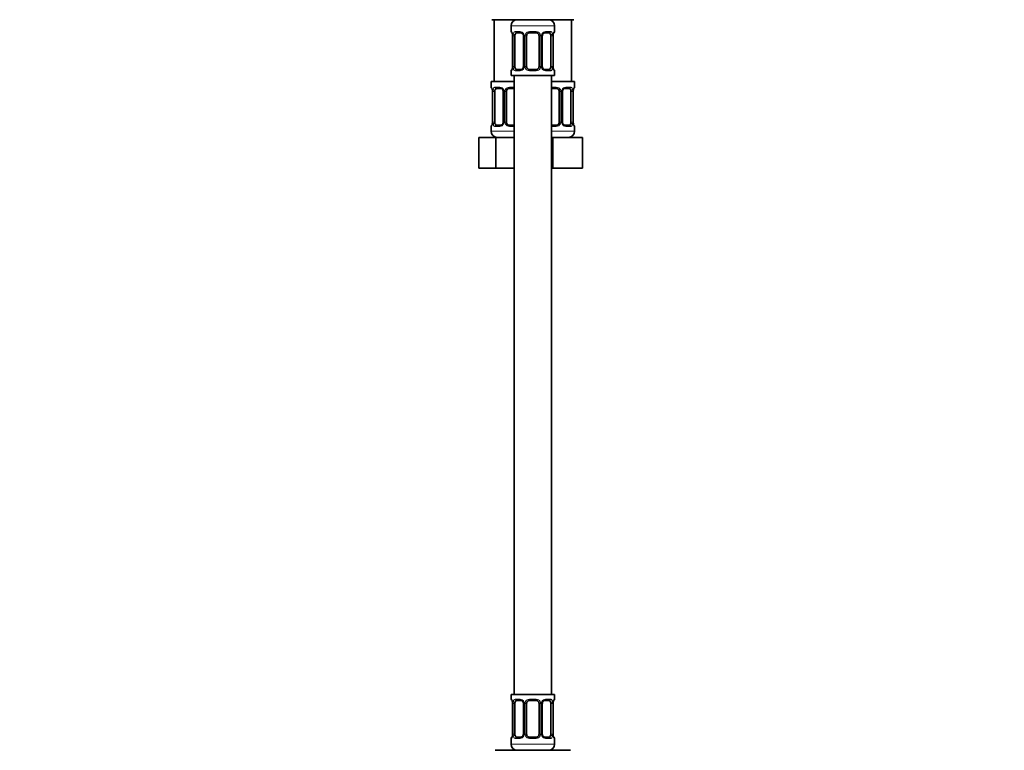
# Model space of a CAD drawing. Units: millimetres. Extents: x 0 to 2401, y 0 to 2745.
# Drawn here: x 318 to 636, y 1304 to 1540 of the extents above; entities that cross this region are included whole.
import ezdxf
from ezdxf import colors
from ezdxf.entities.mleader import LeaderData, LeaderLine
from ezdxf.math import Vec2, Vec3

# ---------------------------------------------------------------- set-up
doc = ezdxf.new("R2010")
doc.units = ezdxf.units.MM
doc.layers.add('DV7_Défaut', color=7, linetype='Continuous')
doc.layers.add('Défaut', color=7, linetype='Continuous')

# ---------------------------------------------------------------- blocks, each defined once
blk = doc.blocks.new('_DOT')
at = {"color": 0}
blk.add_line((0, 0), (-1, 0), dxfattribs=at)
at = {"color": 0, "const_width": 0.333}
blk.add_lwpolyline([(-0.1665, 0, 1), (0.1665, 0, 1)], format="xyb", close=True, dxfattribs=at)
blk = doc.blocks.new('SE6')
at = {"layer": 'DV7_Défaut', "color": 7, "linetype": 'Continuous', "lineweight": 35}
for p, q in [((470.54, 1540.25), (477.18, 1540.25)), ((471.32, 1540.25), (471.32, 1520.25)), ((477.18, 1540.25), (490.46, 1540.25)), ((490.46, 1540.25), (497.1, 1540.25)), ((496.32, 1520.25), (496.32, 1540.25)), ((476.82, 1538.25), (476.82, 1536.41)), ((490.82, 1536.41), (490.82, 1538.25)), ((477.27, 1535.01), (477.27, 1525.14)), ((478.02, 1525.14), (478.02, 1535.01)), ((479.92, 1536.01), (478.5, 1536.01)), ((480.77, 1535.01), (480.77, 1525.14)), ((481.82, 1525.14), (481.82, 1535.01)), ((484.82, 1536.01), (482.82, 1536.01)), ((485.82, 1535.01), (485.82, 1525.14)), ((486.88, 1525.14), (486.88, 1535.01)), ((489.14, 1536.01), (487.73, 1536.01)), ((489.62, 1535.01), (489.62, 1525.14)), ((490.37, 1525.14), (490.37, 1535.01)), ((490.38, 1535.01), (490.38, 1535.2)), ((476.82, 1523.74), (476.82, 1522.25)), ((477.27, 1525.14), (477.26, 1524.95)), ((478.5, 1524.14), (479.92, 1524.14)), ((482.82, 1524.14), (484.82, 1524.14)), ((487.73, 1524.14), (489.14, 1524.14)), ((490.82, 1522.25), (490.82, 1523.74)), ((476.82, 1522.25), (490.82, 1522.25)), ((477.82, 1522.25), (477.82, 1322.25)), ((489.82, 1322.25), (489.82, 1522.25)), ((477.82, 1520.25), (470.32, 1520.25)), ((470.32, 1520.25), (470.32, 1518.45)), ((473.42, 1518.05), (472, 1518.05)), ((477.82, 1518.05), (476.32, 1518.05)), ((497.32, 1520.25), (489.82, 1520.25)), ((491.32, 1518.05), (489.82, 1518.05)), ((495.64, 1518.05), (494.23, 1518.05)), ((496.88, 1517.05), (496.88, 1517.24)), ((497.32, 1518.45), (497.32, 1520.25)), ((470.77, 1517.05), (470.77, 1507.18)), ((471.52, 1507.18), (471.52, 1517.05)), ((474.27, 1517.05), (474.27, 1507.18)), ((475.32, 1507.18), (475.32, 1517.05)), ((492.32, 1517.05), (492.32, 1507.18)), ((493.38, 1507.18), (493.38, 1517.05)), ((496.12, 1517.05), (496.12, 1507.18)), ((496.87, 1507.18), (496.87, 1517.05)), ((470.32, 1505.78), (470.32, 1504.25)), ((470.77, 1507.18), (470.76, 1506.99)), ((472, 1506.18), (473.42, 1506.18)), ((476.32, 1506.18), (477.82, 1506.18)), ((489.82, 1506.18), (491.32, 1506.18)), ((494.23, 1506.18), (495.64, 1506.18)), ((497.32, 1504.25), (497.32, 1505.78)), ((466.35, 1502.25), (471.84, 1502.25)), ((466.35, 1492.25), (466.35, 1502.25)), ((471.84, 1502.25), (477.82, 1502.25)), ((471.84, 1492.25), (471.84, 1502.25)), ((489.82, 1502.25), (490.32, 1502.25)), ((490.32, 1502.25), (499.82, 1502.25)), ((490.32, 1492.25), (490.32, 1502.25)), ((499.82, 1492.25), (499.82, 1502.25)), ((466.35, 1492.25), (471.84, 1492.25)), ((471.84, 1492.25), (477.82, 1492.25)), ((489.82, 1492.25), (490.32, 1492.25)), ((490.32, 1492.25), (499.82, 1492.25)), ((490.82, 1322.25), (476.82, 1322.25)), ((476.82, 1322.25), (476.82, 1320.77)), ((479.92, 1320.37), (478.5, 1320.37)), ((484.82, 1320.37), (482.82, 1320.37)), ((489.14, 1320.37), (487.73, 1320.37)), ((490.82, 1320.77), (490.82, 1322.25)), ((477.27, 1319.37), (477.27, 1309.5)), ((478.02, 1309.5), (478.02, 1319.37)), ((480.77, 1319.37), (480.77, 1309.5)), ((481.82, 1309.5), (481.82, 1319.37)), ((485.82, 1319.37), (485.82, 1309.5)), ((486.88, 1309.5), (486.88, 1319.37)), ((489.62, 1319.37), (489.62, 1309.5)), ((490.37, 1309.5), (490.37, 1319.37)), ((490.38, 1319.37), (490.38, 1319.56)), ((476.82, 1308.1), (476.82, 1306.25)), ((477.27, 1309.5), (477.26, 1309.31)), ((478.5, 1308.5), (479.92, 1308.5)), ((482.82, 1308.5), (484.82, 1308.5)), ((487.73, 1308.5), (489.14, 1308.5)), ((490.82, 1306.25), (490.82, 1308.1)), ((471.7, 1304.25), (477.76, 1304.25)), ((477.76, 1304.25), (489.88, 1304.25)), ((477.82, 1304.52), (477.82, 1304.25)), ((489.82, 1304.25), (489.82, 1304.52)), ((489.88, 1304.25), (495.95, 1304.25))]:
    blk.add_line(p, q, dxfattribs=at)
at = {"layer": 'DV7_Défaut', "color": 7, "linetype": 'Continuous', "lineweight": 18}
for p, q in [((476.82, 1538.25), (490.82, 1538.25)), ((476.82, 1536.41), (476.9, 1536.41)), ((478.18, 1536.41), (479.68, 1536.41)), ((482.76, 1536.41), (484.88, 1536.41)), ((487.96, 1536.41), (489.46, 1536.41)), ((490.82, 1536.41), (490.74, 1536.41)), ((477.3, 1535.01), (477.27, 1535.01)), ((477.3, 1535.01), (477.3, 1525.14)), ((477.41, 1525.14), (477.41, 1535.01)), ((478.02, 1535.01), (477.41, 1535.01)), ((480.77, 1535.01), (481.01, 1535.01)), ((481.01, 1535.01), (481.01, 1525.14)), ((481.28, 1525.14), (481.28, 1535.01)), ((481.82, 1535.01), (481.28, 1535.01)), ((485.82, 1535.01), (486.36, 1535.01)), ((486.36, 1535.01), (486.36, 1525.14)), ((486.64, 1525.14), (486.64, 1535.01)), ((486.88, 1535.01), (486.64, 1535.01)), ((489.62, 1535.01), (490.23, 1535.01)), ((490.23, 1535.01), (490.23, 1525.14)), ((490.34, 1525.14), (490.34, 1535.01)), ((490.34, 1535.01), (490.37, 1535.01)), ((476.82, 1523.74), (476.9, 1523.74)), ((477.27, 1525.14), (477.3, 1525.14)), ((477.41, 1525.14), (478.02, 1525.14)), ((479.68, 1523.74), (478.18, 1523.74)), ((481.01, 1525.14), (480.77, 1525.14)), ((481.28, 1525.14), (481.82, 1525.14)), ((484.88, 1523.74), (482.76, 1523.74)), ((486.36, 1525.14), (485.82, 1525.14)), ((486.64, 1525.14), (486.88, 1525.14)), ((489.46, 1523.74), (487.96, 1523.74)), ((490.23, 1525.14), (489.62, 1525.14)), ((490.37, 1525.14), (490.34, 1525.14)), ((490.74, 1523.74), (490.82, 1523.74)), ((470.4, 1518.45), (470.32, 1518.45)), ((471.68, 1518.45), (473.18, 1518.45)), ((476.26, 1518.45), (477.82, 1518.45)), ((489.82, 1518.45), (491.38, 1518.45)), ((494.46, 1518.45), (495.96, 1518.45)), ((497.32, 1518.45), (497.24, 1518.45)), ((470.8, 1517.05), (470.77, 1517.05)), ((470.8, 1517.05), (470.8, 1507.18)), ((470.91, 1507.18), (470.91, 1517.05)), ((471.52, 1517.05), (470.91, 1517.05)), ((474.27, 1517.05), (474.51, 1517.05)), ((474.51, 1517.05), (474.51, 1507.18)), ((474.78, 1507.18), (474.78, 1517.05)), ((475.32, 1517.05), (474.78, 1517.05)), ((492.32, 1517.05), (492.86, 1517.05)), ((492.86, 1517.05), (492.86, 1507.18)), ((493.14, 1507.18), (493.14, 1517.05)), ((493.38, 1517.05), (493.14, 1517.05)), ((496.12, 1517.05), (496.73, 1517.05)), ((496.73, 1517.05), (496.73, 1507.18)), ((496.84, 1507.18), (496.84, 1517.05)), ((496.84, 1517.05), (496.87, 1517.05)), ((470.4, 1505.78), (470.32, 1505.78)), ((470.77, 1507.18), (470.8, 1507.18)), ((470.91, 1507.18), (471.52, 1507.18)), ((473.18, 1505.78), (471.68, 1505.78)), ((474.51, 1507.18), (474.27, 1507.18)), ((474.78, 1507.18), (475.32, 1507.18)), ((477.82, 1505.78), (476.26, 1505.78)), ((491.38, 1505.78), (489.82, 1505.78)), ((492.86, 1507.18), (492.32, 1507.18)), ((493.14, 1507.18), (493.38, 1507.18)), ((495.96, 1505.78), (494.46, 1505.78)), ((496.73, 1507.18), (496.12, 1507.18)), ((496.87, 1507.18), (496.84, 1507.18)), ((497.24, 1505.78), (497.32, 1505.78)), ((477.82, 1504.25), (470.32, 1504.25)), ((497.32, 1504.25), (489.82, 1504.25)), ((476.82, 1320.77), (476.9, 1320.77)), ((478.18, 1320.77), (479.68, 1320.77)), ((482.76, 1320.77), (484.88, 1320.77)), ((487.96, 1320.77), (489.46, 1320.77)), ((490.82, 1320.77), (490.74, 1320.77)), ((477.3, 1319.37), (477.27, 1319.37)), ((477.3, 1319.37), (477.3, 1309.5)), ((477.41, 1309.5), (477.41, 1319.37)), ((478.02, 1319.37), (477.41, 1319.37)), ((480.77, 1319.37), (481.01, 1319.37)), ((481.01, 1319.37), (481.01, 1309.5)), ((481.28, 1309.5), (481.28, 1319.37)), ((481.82, 1319.37), (481.28, 1319.37)), ((485.82, 1319.37), (486.36, 1319.37)), ((486.36, 1319.37), (486.36, 1309.5)), ((486.64, 1309.5), (486.64, 1319.37)), ((486.88, 1319.37), (486.64, 1319.37)), ((489.62, 1319.37), (490.23, 1319.37)), ((490.23, 1319.37), (490.23, 1309.5)), ((490.34, 1309.5), (490.34, 1319.37)), ((490.34, 1319.37), (490.37, 1319.37)), ((476.82, 1308.1), (476.9, 1308.1)), ((477.27, 1309.5), (477.3, 1309.5)), ((477.41, 1309.5), (478.02, 1309.5)), ((479.68, 1308.1), (478.18, 1308.1)), ((481.01, 1309.5), (480.77, 1309.5)), ((481.28, 1309.5), (481.82, 1309.5)), ((484.88, 1308.1), (482.76, 1308.1)), ((486.36, 1309.5), (485.82, 1309.5)), ((486.64, 1309.5), (486.88, 1309.5)), ((489.46, 1308.1), (487.96, 1308.1)), ((490.23, 1309.5), (489.62, 1309.5)), ((490.37, 1309.5), (490.34, 1309.5)), ((490.82, 1308.1), (490.74, 1308.1)), ((490.82, 1306.25), (476.82, 1306.25))]:
    blk.add_line(p, q, dxfattribs=at)
at = {"layer": 'DV7_Défaut', "color": 7, "linetype": 'Continuous', "lineweight": 35}
for centre, radius, start, end in [((478.82, 1538.25), 2, 90, 180), ((488.82, 1538.25), 2, 0, 90), ((477.22, 1536.41), 0.4, 180, 238.3379), ((490.42, 1536.41), 0.4, 304.435, 0), ((475.59, 1535.23), 1.66, 2.59, 10.7869), ((475.97, 1535.11), 1.3, 355.8236, 8.9262), ((480.14, 1535.11), 0.625, 351.4292, 32.5794), ((482.82, 1535.01), 1, 154.4167, 180), ((482.82, 1535.01), 1, 90, 154.4167), ((484.82, 1535.01), 1, 25.5833, 90), ((484.82, 1535.01), 1, 0, 25.5833), ((487.62, 1535.09), 0.738, 150.8579, 185.813), ((492.3, 1535.16), 1.92, 168.4659, 178.7147), ((477.22, 1523.74), 0.4, 124.435, 180), ((475.34, 1524.99), 1.92, 348.4653, 358.7168), ((480.02, 1525.06), 0.737, 330.8567, 5.8118), ((482.82, 1525.14), 1, 180, 205.5833), ((482.82, 1525.14), 1, 205.5833, 270), ((484.82, 1525.14), 1, 270, 334.4167), ((484.82, 1525.14), 1, 334.4167, 0), ((487.5, 1525.04), 0.626, 171.3979, 212.6076), ((491.67, 1525.04), 1.3, 175.8231, 188.9254), ((492.05, 1524.91), 1.66, 182.5823, 190.8055), ((490.42, 1523.74), 0.4, 0, 59.2184), ((470.72, 1518.45), 0.4, 180, 238.3379), ((469.09, 1517.28), 1.66, 2.59, 10.7869), ((469.47, 1517.15), 1.3, 355.8236, 8.9262), ((473.64, 1517.15), 0.625, 351.4292, 32.5794), ((476.32, 1517.05), 1, 154.4167, 180), ((476.32, 1517.05), 1, 90, 154.4167), ((491.32, 1517.05), 1, 25.5833, 90), ((491.32, 1517.05), 1, 0, 25.5833), ((494.12, 1517.13), 0.738, 150.8579, 185.813), ((498.8, 1517.2), 1.92, 168.4659, 178.7147), ((496.92, 1518.45), 0.4, 304.435, 0), ((470.72, 1505.78), 0.4, 124.435, 180), ((468.84, 1507.03), 1.92, 348.4653, 358.7168), ((473.52, 1507.1), 0.737, 330.8567, 5.8118), ((476.32, 1507.18), 1, 180, 205.5833), ((476.32, 1507.18), 1, 205.5833, 270), ((491.32, 1507.18), 1, 270, 334.4167), ((491.32, 1507.18), 1, 334.4167, 0), ((494, 1507.08), 0.626, 171.3979, 212.6076), ((498.17, 1507.08), 1.3, 175.8231, 188.9254), ((498.55, 1506.96), 1.66, 182.5823, 190.8055), ((496.92, 1505.78), 0.4, 0, 59.2184), ((472.32, 1504.25), 2, 180, 270), ((495.32, 1504.25), 2, 270, 0), ((477.22, 1320.77), 0.4, 180, 238.3379), ((482.82, 1319.37), 1, 90, 154.4167), ((484.82, 1319.37), 1, 25.5833, 90), ((490.42, 1320.77), 0.4, 304.435, 0), ((475.59, 1319.59), 1.66, 2.59, 10.7869), ((475.97, 1319.47), 1.3, 355.8236, 8.9262), ((480.14, 1319.47), 0.625, 351.4292, 32.5794), ((482.82, 1319.37), 1, 154.4167, 180), ((484.82, 1319.37), 1, 0, 25.5833), ((487.62, 1319.45), 0.738, 150.8579, 185.813), ((492.3, 1319.52), 1.92, 168.4659, 178.7147), ((477.22, 1308.1), 0.4, 124.435, 180), ((475.34, 1309.35), 1.92, 348.4653, 358.7168), ((480.02, 1309.42), 0.737, 330.8567, 5.8118), ((482.82, 1309.5), 1, 180, 205.5833), ((482.82, 1309.5), 1, 205.5833, 270), ((484.82, 1309.5), 1, 270, 334.4167), ((484.82, 1309.5), 1, 334.4167, 0), ((487.5, 1309.4), 0.626, 171.3979, 212.6076), ((491.67, 1309.4), 1.3, 175.8231, 188.9254), ((492.05, 1309.28), 1.66, 182.5823, 190.8055), ((490.42, 1308.1), 0.4, 0, 59.2184), ((478.82, 1306.25), 2, 180, 270), ((488.82, 1306.25), 2, 270, 0)]:
    blk.add_arc(centre, radius, start, end, dxfattribs=at)
at = {"layer": 'DV7_Défaut', "color": 7, "linetype": 'Continuous', "lineweight": 18}
for centre, radius, start, end in [((479.61, 1535.03), 1.39, 25.1473, 87.3249), ((482.74, 1534.92), 1.49, 89.2905, 152.1251), ((484.9, 1534.92), 1.49, 27.8747, 90.7097), ((488.03, 1535.03), 1.39, 92.6748, 154.853), ((473.95, 1535.02), 3.35, 359.8705, 10.2708), ((480.19, 1535.03), 2.78, 167.8078, 180.3687), ((479.63, 1535.01), 1.38, 359.8791, 25.9211), ((482.62, 1535.02), 1.34, 153.3511, 180.1815), ((485.03, 1535.02), 1.34, 359.817, 26.6505), ((488.01, 1535.01), 1.38, 154.0799, 180.1199), ((487.45, 1535.03), 2.78, 359.628, 12.1955), ((493.69, 1535.02), 3.35, 169.7304, 180.1284), ((473.95, 1525.13), 3.35, 349.7304, 0.1284), ((480.19, 1525.12), 2.78, 179.628, 192.1955), ((479.61, 1525.12), 1.39, 272.6748, 334.853), ((479.63, 1525.13), 1.38, 334.0799, 0.1199), ((482.62, 1525.13), 1.34, 179.817, 206.6505), ((482.74, 1525.23), 1.49, 207.8747, 270.7097), ((484.9, 1525.23), 1.49, 269.2905, 332.1251), ((485.03, 1525.13), 1.34, 333.3511, 0.1815), ((488.01, 1525.13), 1.38, 179.8791, 205.9211), ((488.03, 1525.12), 1.39, 205.1473, 267.3249), ((487.45, 1525.12), 2.78, 347.8078, 0.3687), ((493.69, 1525.13), 3.35, 179.8705, 190.2708), ((467.45, 1517.06), 3.35, 359.8705, 10.2708), ((473.69, 1517.07), 2.78, 167.8078, 180.3687), ((473.11, 1517.07), 1.39, 25.1473, 87.3249), ((473.13, 1517.06), 1.38, 359.8791, 25.9211), ((476.12, 1517.06), 1.34, 153.3511, 180.1815), ((476.24, 1516.96), 1.49, 89.2905, 152.1251), ((491.4, 1516.96), 1.49, 27.8747, 90.7097), ((491.53, 1517.06), 1.34, 359.817, 26.6505), ((494.51, 1517.06), 1.38, 154.0799, 180.1199), ((494.53, 1517.07), 1.39, 92.6748, 154.853), ((493.95, 1517.07), 2.78, 359.628, 12.1955), ((500.19, 1517.06), 3.35, 169.7304, 180.1284), ((467.45, 1507.17), 3.35, 349.7304, 0.1284), ((473.69, 1507.16), 2.78, 179.628, 192.1955), ((473.11, 1507.16), 1.39, 272.6748, 334.853), ((473.13, 1507.18), 1.38, 334.0799, 0.1199), ((476.12, 1507.17), 1.34, 179.817, 206.6505), ((476.24, 1507.27), 1.49, 207.8747, 270.7097), ((491.4, 1507.27), 1.49, 269.2905, 332.1251), ((491.53, 1507.17), 1.34, 333.3511, 0.1815), ((494.51, 1507.18), 1.38, 179.8791, 205.9211), ((494.53, 1507.16), 1.39, 205.1473, 267.3249), ((493.95, 1507.16), 2.78, 347.8078, 0.3687), ((500.19, 1507.17), 3.35, 179.8705, 190.2708), ((473.95, 1319.38), 3.35, 359.8705, 10.2708), ((480.19, 1319.39), 2.78, 167.8078, 180.3687), ((479.61, 1319.39), 1.39, 25.1473, 87.3249), ((479.63, 1319.38), 1.38, 359.8791, 25.9211), ((482.62, 1319.38), 1.34, 153.3511, 180.1815), ((482.74, 1319.28), 1.49, 89.2905, 152.1251), ((484.9, 1319.28), 1.49, 27.8747, 90.7097), ((485.03, 1319.38), 1.34, 359.817, 26.6505), ((488.01, 1319.38), 1.38, 154.0799, 180.1199), ((488.03, 1319.39), 1.39, 92.6748, 154.853), ((487.45, 1319.39), 2.78, 359.628, 12.1955), ((493.69, 1319.38), 3.35, 169.7304, 180.1284), ((473.95, 1309.49), 3.35, 349.7304, 0.1284), ((480.19, 1309.48), 2.78, 179.628, 192.1955), ((479.61, 1309.48), 1.39, 272.6748, 334.853), ((479.63, 1309.49), 1.38, 334.0799, 0.1199), ((482.62, 1309.49), 1.34, 179.817, 206.6505), ((482.74, 1309.59), 1.49, 207.8747, 270.7097), ((484.9, 1309.59), 1.49, 269.2905, 332.1251), ((485.03, 1309.49), 1.34, 333.3511, 0.1815), ((488.01, 1309.49), 1.38, 179.8791, 205.9211), ((488.03, 1309.48), 1.39, 205.1473, 267.3249), ((487.45, 1309.48), 2.78, 347.8078, 0.3687), ((493.69, 1309.49), 3.35, 179.8705, 190.2708)]:
    blk.add_arc(centre, radius, start, end, dxfattribs=at)
for centre, major_axis, ratio, start_param, end_param in [((477.3, 1536.41), (0, -0.4), 0.988455, 4.712389, 5.616415), ((478.5, 1536.41), (0, -0.4), 0.806081, 4.712389, 6.283185), ((479.92, 1536.41), (0, -0.4), 0.591806, 4.712389, 6.283185), ((482.82, 1536.41), (0, -0.4), 0.151515, 4.712389, 6.283185), ((484.82, 1536.41), (0, -0.4), 0.151515, 0, 1.570796), ((487.73, 1536.41), (0, -0.4), 0.591806, 0, 1.570796), ((489.14, 1536.41), (0, -0.4), 0.806081, 0, 1.570796), ((490.35, 1536.41), (0, -0.4), 0.988455, 0.670093, 1.570796), ((477.62, 1535.62), (0.394, 0.069), 0.426558, 2.752818, 3.154159), ((477.84, 1535.62), (0.391, -0.084), 0.411702, 3.62283, 5.508006), ((481.04, 1535.62), (0.363, 0.168), 0.191543, 1.963754, 3.152972), ((481.56, 1535.62), (0.361, -0.173), 0.155676, 4.398009, 6.283185), ((486.08, 1535.62), (-0.361, -0.173), 0.155676, 0, 1.885177), ((486.61, 1535.62), (-0.363, 0.168), 0.191543, 3.129689, 4.319431), ((489.81, 1535.62), (-0.391, -0.084), 0.411702, 0.775179, 2.660356), ((490.02, 1535.62), (-0.394, 0.069), 0.426558, 3.11859, 3.530367), ((477.3, 1523.74), (0, -0.4), 0.988455, 3.806155, 4.712389), ((477.62, 1524.53), (0.394, -0.069), 0.426558, 3.119258, 3.530367), ((477.84, 1524.53), (-0.391, -0.084), 0.411702, 3.916772, 5.801948), ((478.5, 1523.74), (0, -0.4), 0.806081, 3.141593, 4.712389), ((479.92, 1523.74), (0, -0.4), 0.591806, 3.141593, 4.712389), ((481.04, 1524.53), (0.363, -0.168), 0.191543, 3.122919, 4.319431), ((481.56, 1524.53), (-0.361, -0.173), 0.155676, 3.141593, 5.026769), ((482.82, 1523.74), (0, -0.4), 0.151515, 3.141593, 4.712389), ((484.82, 1523.74), (0, -0.4), 0.151515, 1.570796, 3.141593), ((486.08, 1524.53), (0.361, -0.173), 0.155676, 1.256416, 3.141593), ((486.61, 1524.53), (-0.363, -0.168), 0.191543, 1.963754, 3.159529), ((487.73, 1523.74), (0, -0.4), 0.591806, 1.570796, 3.141593), ((489.14, 1523.74), (0, -0.4), 0.806081, 1.570796, 3.141593), ((489.81, 1524.53), (0.391, -0.084), 0.411702, 0.481237, 2.366414), ((490.02, 1524.53), (-0.394, -0.069), 0.426558, 2.752818, 3.154251), ((490.35, 1523.74), (0, -0.4), 0.988455, 1.570796, 2.479597), ((470.8, 1518.45), (0, -0.4), 0.988455, 4.712389, 5.616415), ((471.12, 1517.66), (0.394, 0.069), 0.426558, 2.752818, 3.154159), ((471.34, 1517.66), (0.391, -0.084), 0.411702, 3.62283, 5.508006), ((472, 1518.45), (0, -0.4), 0.806081, 4.712389, 6.283185), ((473.42, 1518.45), (0, -0.4), 0.591806, 4.712389, 6.283185), ((474.54, 1517.66), (0.363, 0.168), 0.191543, 1.963754, 3.152972), ((475.06, 1517.66), (0.361, -0.173), 0.155676, 4.398009, 6.283185), ((476.32, 1518.45), (0, -0.4), 0.151515, 4.712389, 6.283185), ((491.32, 1518.45), (0, -0.4), 0.151515, 0, 1.570796), ((492.58, 1517.66), (-0.361, -0.173), 0.155676, 0, 1.885177), ((493.11, 1517.66), (-0.363, 0.168), 0.191543, 3.129689, 4.319431), ((494.23, 1518.45), (0, -0.4), 0.591806, 0, 1.570796), ((495.64, 1518.45), (0, -0.4), 0.806081, 0, 1.570796), ((496.31, 1517.66), (-0.391, -0.084), 0.411702, 0.775179, 2.660356), ((496.52, 1517.66), (-0.394, 0.069), 0.426558, 3.11859, 3.530367), ((496.85, 1518.45), (0, -0.4), 0.988455, 0.670093, 1.570796), ((470.8, 1505.78), (0, -0.4), 0.988455, 3.806155, 4.712389), ((471.12, 1506.57), (0.394, -0.069), 0.426558, 3.119258, 3.530367), ((471.34, 1506.57), (-0.391, -0.084), 0.411702, 3.916772, 5.801948), ((472, 1505.78), (0, -0.4), 0.806081, 3.141593, 4.712389), ((473.42, 1505.78), (0, -0.4), 0.591806, 3.141593, 4.712389), ((474.54, 1506.57), (0.363, -0.168), 0.191543, 3.122919, 4.319431), ((475.06, 1506.57), (-0.361, -0.173), 0.155676, 3.141593, 5.026769), ((476.32, 1505.78), (0, -0.4), 0.151515, 3.141593, 4.712389), ((491.32, 1505.78), (0, -0.4), 0.151515, 1.570796, 3.141593), ((492.58, 1506.57), (0.361, -0.173), 0.155676, 1.256416, 3.141593), ((493.11, 1506.57), (-0.363, -0.168), 0.191543, 1.963754, 3.159529), ((494.23, 1505.78), (0, -0.4), 0.591806, 1.570796, 3.141593), ((495.64, 1505.78), (0, -0.4), 0.806081, 1.570796, 3.141593), ((496.31, 1506.57), (0.391, -0.084), 0.411702, 0.481237, 2.366414), ((496.52, 1506.57), (-0.394, -0.069), 0.426558, 2.752818, 3.154251), ((496.85, 1505.78), (0, -0.4), 0.988455, 1.570796, 2.479597), ((477.3, 1320.77), (0, -0.4), 0.988455, 4.712389, 5.616415), ((477.62, 1319.98), (0.394, 0.069), 0.426558, 2.752818, 3.154159), ((477.84, 1319.98), (0.391, -0.084), 0.411702, 3.62283, 5.508006), ((478.5, 1320.77), (0, -0.4), 0.806081, 4.712389, 6.283185), ((479.92, 1320.77), (0, -0.4), 0.591806, 4.712389, 6.283185), ((481.04, 1319.98), (0.363, 0.168), 0.191543, 1.963754, 3.152972), ((481.56, 1319.98), (0.361, -0.173), 0.155676, 4.398009, 6.283185), ((482.82, 1320.77), (0, -0.4), 0.151515, 4.712389, 6.283185), ((484.82, 1320.77), (0, -0.4), 0.151515, 0, 1.570796), ((486.08, 1319.98), (-0.361, -0.173), 0.155676, 0, 1.885177), ((486.61, 1319.98), (-0.363, 0.168), 0.191543, 3.129689, 4.319431), ((487.73, 1320.77), (0, -0.4), 0.591806, 0, 1.570796), ((489.14, 1320.77), (0, -0.4), 0.806081, 0, 1.570796), ((489.81, 1319.98), (-0.391, -0.084), 0.411702, 0.775179, 2.660356), ((490.02, 1319.98), (-0.394, 0.069), 0.426558, 3.11859, 3.530367), ((490.35, 1320.77), (0, -0.4), 0.988455, 0.670093, 1.570796), ((477.3, 1308.1), (0, -0.4), 0.988455, 3.806155, 4.712389), ((477.62, 1308.89), (0.394, -0.069), 0.426558, 3.119258, 3.530367), ((477.84, 1308.89), (-0.391, -0.084), 0.411702, 3.916772, 5.801948), ((478.5, 1308.1), (0, -0.4), 0.806081, 3.141593, 4.712389), ((479.92, 1308.1), (0, -0.4), 0.591806, 3.141593, 4.712389), ((481.04, 1308.89), (0.363, -0.168), 0.191543, 3.122919, 4.319431), ((481.56, 1308.89), (-0.361, -0.173), 0.155676, 3.141593, 5.026769), ((482.82, 1308.1), (0, -0.4), 0.151515, 3.141593, 4.712389), ((484.82, 1308.1), (0, -0.4), 0.151515, 1.570796, 3.141593), ((486.08, 1308.89), (0.361, -0.173), 0.155676, 1.256416, 3.141593), ((486.61, 1308.89), (-0.363, -0.168), 0.191543, 1.963754, 3.159529), ((487.73, 1308.1), (0, -0.4), 0.591806, 1.570796, 3.141593), ((489.14, 1308.1), (0, -0.4), 0.806081, 1.570796, 3.141593), ((489.81, 1308.89), (0.391, -0.084), 0.411702, 0.481237, 2.366414), ((490.02, 1308.89), (-0.394, -0.069), 0.426558, 2.752818, 3.154251), ((490.35, 1308.1), (0, -0.4), 0.988455, 1.570796, 2.479597)]:
    blk.add_ellipse(centre, major_axis=major_axis, ratio=ratio, start_param=start_param, end_param=end_param, dxfattribs=at)
at = {"layer": 'DV7_Défaut', "color": 7, "linetype": 'Continuous', "lineweight": 35}
for centre, major_axis, start_param, end_param in [((478.73, 1535.01), (0, 1), 1.124283, 1.570796), ((478.73, 1535.01), (0, -1), 3.141593, 4.265876), ((488.91, 1535.01), (0, 1), 5.158902, 6.283185), ((488.91, 1535.01), (0, 1), 4.712389, 5.158902), ((478.73, 1525.14), (0, -1), 4.712389, 5.158902), ((478.73, 1525.14), (0, -1), 5.158902, 6.283185), ((488.91, 1525.14), (0, 1), 3.141593, 4.265876), ((488.91, 1525.14), (0, 1), 4.265876, 4.712389), ((472.23, 1517.05), (0, -1), 4.265876, 4.712389), ((472.23, 1517.05), (0, -1), 3.141593, 4.265876), ((495.41, 1517.05), (0, 1), 5.158902, 6.283185), ((495.41, 1517.05), (0, 1), 4.712389, 5.158902), ((472.23, 1507.18), (0, -1), 4.712389, 5.158902), ((472.23, 1507.18), (0, -1), 5.158902, 6.283185), ((495.41, 1507.18), (0, 1), 3.141593, 4.265876), ((495.41, 1507.18), (0, 1), 4.265876, 4.712389), ((478.73, 1319.37), (0, -1), 3.141593, 4.265876), ((488.91, 1319.37), (0, 1), 5.158902, 6.283185), ((478.73, 1319.37), (0, 1), 1.124283, 1.570796), ((488.91, 1319.37), (0, 1), 4.712389, 5.158902), ((478.73, 1309.5), (0, -1), 4.712389, 5.158902), ((478.73, 1309.5), (0, -1), 5.158902, 6.283185), ((488.91, 1309.5), (0, 1), 3.141593, 4.265876), ((488.91, 1309.5), (0, -1), 1.124283, 1.570796)]:
    blk.add_ellipse(centre, major_axis=major_axis, ratio=0.707107, start_param=start_param, end_param=end_param, dxfattribs=at)
at = {"layer": 'DV7_Défaut', "color": 7, "linetype": 'Continuous', "lineweight": 18}
for points, knots in [([(476.9, 1536.41), (476.92, 1536.41), (476.95, 1536.39), (477.01, 1536.32), (477.04, 1536.27), (477.1, 1536.13), (477.13, 1536.05), (477.19, 1535.85), (477.22, 1535.74), (477.25, 1535.62)], [0, 0, 0, 0, 0.25, 0.25, 0.5, 0.5, 0.75, 0.75, 1, 1, 1, 1]), ([(477.47, 1535.62), (477.5, 1535.74), (477.54, 1535.85), (477.63, 1536.05), (477.68, 1536.13), (477.8, 1536.27), (477.87, 1536.32), (478.02, 1536.39), (478.1, 1536.41), (478.18, 1536.41)], [0, 0, 0, 0, 0.25, 0.25, 0.5, 0.5, 0.75, 0.75, 1, 1, 1, 1]), ([(489.46, 1536.41), (489.55, 1536.41), (489.63, 1536.39), (489.77, 1536.32), (489.84, 1536.27), (489.96, 1536.13), (490.01, 1536.05), (490.1, 1535.85), (490.14, 1535.74), (490.17, 1535.62)], [0, 0, 0, 0, 0.25, 0.25, 0.5, 0.5, 0.75, 0.75, 1, 1, 1, 1]), ([(490.4, 1535.62), (490.42, 1535.74), (490.45, 1535.85), (490.51, 1536.05), (490.54, 1536.13), (490.61, 1536.27), (490.64, 1536.32), (490.69, 1536.39), (490.72, 1536.41), (490.74, 1536.41)], [0, 0, 0, 0, 0.25, 0.25, 0.5, 0.5, 0.75, 0.75, 1, 1, 1, 1]), ([(478.5, 1536.01), (478.45, 1536.01), (478.4, 1536), (478.31, 1535.95), (478.27, 1535.91), (478.17, 1535.76), (478.12, 1535.62), (478.09, 1535.44)], [0, 0, 0, 0, 0.25, 0.25, 0.5, 0.5, 1, 1, 1, 1]), ([(489.55, 1535.44), (489.54, 1535.53), (489.52, 1535.61), (489.47, 1535.75), (489.44, 1535.81), (489.34, 1535.96), (489.25, 1536.01), (489.14, 1536.01)], [0, 0, 0, 0, 0.25, 0.25, 0.5, 0.5, 1, 1, 1, 1]), ([(477.25, 1524.53), (477.22, 1524.41), (477.2, 1524.3), (477.13, 1524.1), (477.1, 1524.02), (477.04, 1523.88), (477.01, 1523.83), (476.95, 1523.75), (476.92, 1523.74), (476.9, 1523.74)], [0, 0, 0, 0, 0.25, 0.25, 0.5, 0.5, 0.75, 0.75, 1, 1, 1, 1]), ([(478.18, 1523.74), (478.1, 1523.74), (478.02, 1523.75), (477.87, 1523.83), (477.8, 1523.88), (477.68, 1524.01), (477.63, 1524.1), (477.54, 1524.3), (477.5, 1524.41), (477.47, 1524.53)], [0, 0, 0, 0, 0.25, 0.25, 0.5, 0.5, 0.75, 0.75, 1, 1, 1, 1]), ([(478.09, 1524.7), (478.11, 1524.62), (478.13, 1524.54), (478.17, 1524.4), (478.2, 1524.34), (478.3, 1524.19), (478.39, 1524.14), (478.5, 1524.14)], [0, 0, 0, 0, 0.25, 0.25, 0.5, 0.5, 1, 1, 1, 1]), ([(489.14, 1524.14), (489.2, 1524.14), (489.24, 1524.15), (489.33, 1524.2), (489.37, 1524.24), (489.47, 1524.39), (489.52, 1524.53), (489.55, 1524.7)], [0, 0, 0, 0, 0.25, 0.25, 0.5, 0.5, 1, 1, 1, 1]), ([(490.17, 1524.53), (490.14, 1524.41), (490.1, 1524.3), (490.01, 1524.1), (489.96, 1524.02), (489.84, 1523.88), (489.77, 1523.83), (489.63, 1523.75), (489.55, 1523.74), (489.46, 1523.74)], [0, 0, 0, 0, 0.25, 0.25, 0.5, 0.5, 0.75, 0.75, 1, 1, 1, 1]), ([(490.74, 1523.74), (490.72, 1523.74), (490.69, 1523.75), (490.64, 1523.83), (490.61, 1523.88), (490.54, 1524.01), (490.51, 1524.1), (490.45, 1524.3), (490.42, 1524.41), (490.4, 1524.53)], [0, 0, 0, 0, 0.25, 0.25, 0.5, 0.5, 0.75, 0.75, 1, 1, 1, 1]), ([(470.4, 1518.45), (470.42, 1518.45), (470.45, 1518.44), (470.51, 1518.36), (470.54, 1518.31), (470.6, 1518.18), (470.63, 1518.09), (470.69, 1517.89), (470.72, 1517.78), (470.75, 1517.66)], [0, 0, 0, 0, 0.25, 0.25, 0.5, 0.5, 0.75, 0.75, 1, 1, 1, 1]), ([(470.97, 1517.66), (471, 1517.78), (471.04, 1517.89), (471.13, 1518.09), (471.18, 1518.17), (471.3, 1518.31), (471.37, 1518.36), (471.52, 1518.44), (471.6, 1518.45), (471.68, 1518.45)], [0, 0, 0, 0, 0.25, 0.25, 0.5, 0.5, 0.75, 0.75, 1, 1, 1, 1]), ([(472, 1518.05), (471.95, 1518.05), (471.9, 1518.04), (471.81, 1517.99), (471.77, 1517.95), (471.67, 1517.8), (471.62, 1517.66), (471.59, 1517.49)], [0, 0, 0, 0, 0.25, 0.25, 0.5, 0.5, 1, 1, 1, 1]), ([(496.05, 1517.49), (496.04, 1517.57), (496.02, 1517.65), (495.97, 1517.79), (495.94, 1517.85), (495.84, 1518), (495.75, 1518.05), (495.64, 1518.05)], [0, 0, 0, 0, 0.25, 0.25, 0.5, 0.5, 1, 1, 1, 1]), ([(495.96, 1518.45), (496.05, 1518.45), (496.13, 1518.44), (496.27, 1518.36), (496.34, 1518.31), (496.46, 1518.18), (496.51, 1518.09), (496.6, 1517.89), (496.64, 1517.78), (496.67, 1517.66)], [0, 0, 0, 0, 0.25, 0.25, 0.5, 0.5, 0.75, 0.75, 1, 1, 1, 1]), ([(496.9, 1517.66), (496.92, 1517.78), (496.95, 1517.89), (497.01, 1518.09), (497.04, 1518.17), (497.11, 1518.31), (497.14, 1518.36), (497.19, 1518.44), (497.22, 1518.45), (497.24, 1518.45)], [0, 0, 0, 0, 0.25, 0.25, 0.5, 0.5, 0.75, 0.75, 1, 1, 1, 1]), ([(470.75, 1506.57), (470.72, 1506.45), (470.7, 1506.34), (470.63, 1506.14), (470.6, 1506.06), (470.54, 1505.92), (470.51, 1505.87), (470.45, 1505.8), (470.42, 1505.78), (470.4, 1505.78)], [0, 0, 0, 0, 0.25, 0.25, 0.5, 0.5, 0.75, 0.75, 1, 1, 1, 1]), ([(471.68, 1505.78), (471.6, 1505.78), (471.52, 1505.8), (471.37, 1505.87), (471.3, 1505.92), (471.18, 1506.06), (471.13, 1506.14), (471.04, 1506.34), (471, 1506.45), (470.97, 1506.57)], [0, 0, 0, 0, 0.25, 0.25, 0.5, 0.5, 0.75, 0.75, 1, 1, 1, 1]), ([(471.59, 1506.75), (471.61, 1506.66), (471.63, 1506.58), (471.67, 1506.44), (471.7, 1506.38), (471.8, 1506.23), (471.89, 1506.18), (472, 1506.18)], [0, 0, 0, 0, 0.25, 0.25, 0.5, 0.5, 1, 1, 1, 1]), ([(495.64, 1506.18), (495.7, 1506.18), (495.74, 1506.19), (495.83, 1506.24), (495.87, 1506.28), (495.97, 1506.43), (496.02, 1506.57), (496.05, 1506.75)], [0, 0, 0, 0, 0.25, 0.25, 0.5, 0.5, 1, 1, 1, 1]), ([(496.67, 1506.57), (496.64, 1506.45), (496.6, 1506.34), (496.51, 1506.14), (496.46, 1506.06), (496.34, 1505.92), (496.27, 1505.87), (496.13, 1505.8), (496.05, 1505.78), (495.96, 1505.78)], [0, 0, 0, 0, 0.25, 0.25, 0.5, 0.5, 0.75, 0.75, 1, 1, 1, 1]), ([(497.24, 1505.78), (497.22, 1505.78), (497.19, 1505.8), (497.14, 1505.87), (497.11, 1505.92), (497.04, 1506.06), (497.01, 1506.14), (496.95, 1506.34), (496.92, 1506.45), (496.9, 1506.57)], [0, 0, 0, 0, 0.25, 0.25, 0.5, 0.5, 0.75, 0.75, 1, 1, 1, 1]), ([(476.9, 1320.77), (476.92, 1320.77), (476.95, 1320.76), (477.01, 1320.68), (477.04, 1320.63), (477.1, 1320.49), (477.13, 1320.41), (477.19, 1320.21), (477.22, 1320.1), (477.25, 1319.98)], [0, 0, 0, 0, 0.25, 0.25, 0.5, 0.5, 0.75, 0.75, 1, 1, 1, 1]), ([(477.47, 1319.98), (477.5, 1320.1), (477.54, 1320.21), (477.63, 1320.41), (477.68, 1320.49), (477.8, 1320.63), (477.87, 1320.68), (478.02, 1320.75), (478.1, 1320.77), (478.18, 1320.77)], [0, 0, 0, 0, 0.25, 0.25, 0.5, 0.5, 0.75, 0.75, 1, 1, 1, 1]), ([(478.5, 1320.37), (478.45, 1320.37), (478.4, 1320.36), (478.31, 1320.31), (478.27, 1320.27), (478.17, 1320.12), (478.12, 1319.98), (478.09, 1319.81)], [0, 0, 0, 0, 0.25, 0.25, 0.5, 0.5, 1, 1, 1, 1]), ([(489.55, 1319.81), (489.54, 1319.89), (489.52, 1319.97), (489.47, 1320.11), (489.44, 1320.17), (489.34, 1320.32), (489.25, 1320.37), (489.14, 1320.37)], [0, 0, 0, 0, 0.25, 0.25, 0.5, 0.5, 1, 1, 1, 1]), ([(489.46, 1320.77), (489.55, 1320.77), (489.63, 1320.76), (489.77, 1320.68), (489.84, 1320.63), (489.96, 1320.49), (490.01, 1320.41), (490.1, 1320.21), (490.14, 1320.1), (490.17, 1319.98)], [0, 0, 0, 0, 0.25, 0.25, 0.5, 0.5, 0.75, 0.75, 1, 1, 1, 1]), ([(490.4, 1319.98), (490.42, 1320.1), (490.45, 1320.21), (490.51, 1320.41), (490.54, 1320.49), (490.61, 1320.63), (490.64, 1320.68), (490.69, 1320.75), (490.72, 1320.77), (490.74, 1320.77)], [0, 0, 0, 0, 0.25, 0.25, 0.5, 0.5, 0.75, 0.75, 1, 1, 1, 1]), ([(477.25, 1308.89), (477.22, 1308.77), (477.2, 1308.66), (477.13, 1308.46), (477.1, 1308.38), (477.04, 1308.24), (477.01, 1308.19), (476.95, 1308.12), (476.92, 1308.1), (476.9, 1308.1)], [0, 0, 0, 0, 0.25, 0.25, 0.5, 0.5, 0.75, 0.75, 1, 1, 1, 1]), ([(478.18, 1308.1), (478.1, 1308.1), (478.02, 1308.12), (477.87, 1308.19), (477.8, 1308.24), (477.68, 1308.38), (477.63, 1308.46), (477.54, 1308.66), (477.5, 1308.77), (477.47, 1308.89)], [0, 0, 0, 0, 0.25, 0.25, 0.5, 0.5, 0.75, 0.75, 1, 1, 1, 1]), ([(478.09, 1309.07), (478.11, 1308.98), (478.13, 1308.9), (478.17, 1308.76), (478.2, 1308.7), (478.3, 1308.55), (478.39, 1308.5), (478.5, 1308.5)], [0, 0, 0, 0, 0.25, 0.25, 0.5, 0.5, 1, 1, 1, 1]), ([(489.14, 1308.5), (489.2, 1308.5), (489.24, 1308.51), (489.33, 1308.56), (489.37, 1308.6), (489.47, 1308.75), (489.52, 1308.89), (489.55, 1309.07)], [0, 0, 0, 0, 0.25, 0.25, 0.5, 0.5, 1, 1, 1, 1]), ([(490.17, 1308.89), (490.14, 1308.77), (490.1, 1308.66), (490.01, 1308.46), (489.96, 1308.38), (489.84, 1308.24), (489.77, 1308.19), (489.63, 1308.12), (489.55, 1308.1), (489.46, 1308.1)], [0, 0, 0, 0, 0.25, 0.25, 0.5, 0.5, 0.75, 0.75, 1, 1, 1, 1]), ([(490.74, 1308.1), (490.72, 1308.1), (490.69, 1308.12), (490.64, 1308.19), (490.61, 1308.24), (490.54, 1308.38), (490.51, 1308.46), (490.45, 1308.66), (490.42, 1308.77), (490.4, 1308.89)], [0, 0, 0, 0, 0.25, 0.25, 0.5, 0.5, 0.75, 0.75, 1, 1, 1, 1])]:
    blk.add_open_spline(points, degree=3, knots=knots, dxfattribs=at)
at = {"layer": 'DV7_Défaut', "color": 7, "linetype": 'Continuous', "lineweight": 35}
for points, knots in [([(477.05, 1536.12), (477.05, 1536.12), (477.06, 1536.1), (477.1, 1536.03), (477.16, 1535.85), (477.2, 1535.67), (477.23, 1535.55)], [0, 0, 0, 0, 0.125484, 0.330498, 0.635601, 1, 1, 1, 1]), ([(479.91, 1536.01), (479.92, 1536.01), (480, 1536.02), (480.22, 1535.96), (480.5, 1535.76), (480.61, 1535.55), (480.67, 1535.44)], [0, 0, 0, 0, 0.048879, 0.372041, 0.714947, 1, 1, 1, 1]), ([(486.97, 1535.45), (486.98, 1535.46), (487.02, 1535.57), (487.18, 1535.78), (487.45, 1535.96), (487.65, 1536.03), (487.73, 1536.01), (487.73, 1536.01)], [0, 0, 0, 0, 0.028912, 0.32832, 0.652933, 0.986608, 1, 1, 1, 1]), ([(490.42, 1535.55), (490.42, 1535.56), (490.44, 1535.69), (490.5, 1535.91), (490.57, 1536.07), (490.59, 1536.12), (490.59, 1536.12), (490.59, 1536.12)], [0, 0, 0, 0, 0.0397463, 0.4338669, 0.7736882, 0.9653189, 1, 1, 1, 1]), ([(477.23, 1524.6), (477.22, 1524.59), (477.2, 1524.45), (477.14, 1524.24), (477.08, 1524.08), (477.05, 1524.03), (477.05, 1524.03), (477.05, 1524.03)], [0, 0, 0, 0, 0.039854, 0.43393, 0.773714, 0.965323, 1, 1, 1, 1]), ([(480.67, 1524.7), (480.67, 1524.69), (480.62, 1524.57), (480.46, 1524.37), (480.2, 1524.19), (479.99, 1524.12), (479.91, 1524.14), (479.91, 1524.14)], [0, 0, 0, 0, 0.029034, 0.328415, 0.652998, 0.986644, 1, 1, 1, 1]), ([(487.74, 1524.14), (487.72, 1524.14), (487.64, 1524.13), (487.43, 1524.19), (487.15, 1524.39), (487.03, 1524.6), (486.98, 1524.7)], [0, 0, 0, 0, 0.048915, 0.372381, 0.715609, 1, 1, 1, 1]), ([(490.59, 1524.03), (490.59, 1524.03), (490.59, 1524.04), (490.55, 1524.12), (490.48, 1524.3), (490.44, 1524.48), (490.42, 1524.6)], [0, 0, 0, 0, 0.12554, 0.330646, 0.635885, 1, 1, 1, 1]), ([(470.55, 1518.16), (470.55, 1518.16), (470.56, 1518.15), (470.6, 1518.07), (470.66, 1517.89), (470.7, 1517.71), (470.73, 1517.59)], [0, 0, 0, 0, 0.125484, 0.330498, 0.635601, 1, 1, 1, 1]), ([(473.41, 1518.05), (473.42, 1518.05), (473.5, 1518.06), (473.72, 1518), (474, 1517.8), (474.11, 1517.59), (474.17, 1517.48)], [0, 0, 0, 0, 0.048879, 0.372041, 0.714947, 1, 1, 1, 1]), ([(493.47, 1517.49), (493.48, 1517.5), (493.52, 1517.62), (493.68, 1517.82), (493.95, 1518), (494.15, 1518.07), (494.23, 1518.05), (494.23, 1518.05)], [0, 0, 0, 0, 0.028912, 0.32832, 0.652933, 0.986608, 1, 1, 1, 1]), ([(496.92, 1517.59), (496.92, 1517.6), (496.94, 1517.74), (497, 1517.95), (497.07, 1518.11), (497.09, 1518.16), (497.09, 1518.16), (497.09, 1518.16)], [0, 0, 0, 0, 0.039746, 0.433867, 0.773688, 0.965319, 1, 1, 1, 1]), ([(470.73, 1506.64), (470.72, 1506.63), (470.7, 1506.5), (470.64, 1506.28), (470.58, 1506.12), (470.55, 1506.07), (470.55, 1506.07), (470.55, 1506.07)], [0, 0, 0, 0, 0.039854, 0.43393, 0.773714, 0.965323, 1, 1, 1, 1]), ([(474.17, 1506.74), (474.17, 1506.73), (474.12, 1506.62), (473.96, 1506.41), (473.7, 1506.23), (473.49, 1506.16), (473.41, 1506.18), (473.41, 1506.18)], [0, 0, 0, 0, 0.029034, 0.328415, 0.652998, 0.986644, 1, 1, 1, 1]), ([(494.24, 1506.18), (494.22, 1506.18), (494.14, 1506.17), (493.93, 1506.23), (493.65, 1506.43), (493.53, 1506.64), (493.48, 1506.75)], [0, 0, 0, 0, 0.048915, 0.372381, 0.715609, 1, 1, 1, 1]), ([(497.09, 1506.07), (497.09, 1506.07), (497.09, 1506.09), (497.05, 1506.16), (496.98, 1506.34), (496.94, 1506.52), (496.92, 1506.64)], [0, 0, 0, 0, 0.12554, 0.330646, 0.635885, 1, 1, 1, 1]), ([(477.05, 1320.48), (477.05, 1320.48), (477.06, 1320.47), (477.1, 1320.39), (477.16, 1320.21), (477.2, 1320.03), (477.23, 1319.91)], [0, 0, 0, 0, 0.125484, 0.330498, 0.635601, 1, 1, 1, 1]), ([(479.91, 1320.37), (479.92, 1320.37), (480, 1320.38), (480.22, 1320.32), (480.5, 1320.12), (480.61, 1319.91), (480.67, 1319.8)], [0, 0, 0, 0, 0.048879, 0.372041, 0.714947, 1, 1, 1, 1]), ([(486.97, 1319.81), (486.98, 1319.82), (487.02, 1319.94), (487.18, 1320.14), (487.45, 1320.32), (487.65, 1320.39), (487.73, 1320.37), (487.73, 1320.37)], [0, 0, 0, 0, 0.028912, 0.32832, 0.652933, 0.986608, 1, 1, 1, 1]), ([(490.42, 1319.91), (490.42, 1319.92), (490.44, 1320.06), (490.5, 1320.27), (490.57, 1320.43), (490.59, 1320.48), (490.59, 1320.48), (490.59, 1320.48)], [0, 0, 0, 0, 0.039746, 0.433867, 0.773688, 0.965319, 1, 1, 1, 1]), ([(477.23, 1308.96), (477.22, 1308.95), (477.2, 1308.82), (477.14, 1308.6), (477.08, 1308.44), (477.05, 1308.39), (477.05, 1308.39), (477.05, 1308.39)], [0, 0, 0, 0, 0.039854, 0.43393, 0.773714, 0.965323, 1, 1, 1, 1]), ([(480.67, 1309.06), (480.67, 1309.05), (480.62, 1308.94), (480.46, 1308.73), (480.2, 1308.55), (479.99, 1308.48), (479.91, 1308.5), (479.91, 1308.5)], [0, 0, 0, 0, 0.029034, 0.328415, 0.652998, 0.986644, 1, 1, 1, 1]), ([(487.74, 1308.5), (487.72, 1308.5), (487.64, 1308.49), (487.43, 1308.55), (487.15, 1308.75), (487.03, 1308.96), (486.98, 1309.07)], [0, 0, 0, 0, 0.048915, 0.372381, 0.715609, 1, 1, 1, 1]), ([(490.59, 1308.39), (490.59, 1308.39), (490.59, 1308.4), (490.55, 1308.48), (490.48, 1308.66), (490.44, 1308.84), (490.42, 1308.96)], [0, 0, 0, 0, 0.12554, 0.330646, 0.635885, 1, 1, 1, 1])]:
    blk.add_open_spline(points, degree=3, knots=knots, dxfattribs=at)

msp = doc.modelspace()

# ---------------------------------------------------------------- block references
at = {"layer": 'Défaut'}
msp.add_blockref('SE6', (0, 0), dxfattribs=at)

# ---------------------------------------------------------------- leaders
at = {"layer": 'Défaut', "color": 7, "linetype": 'Continuous', "lineweight": 18}
ml = msp.add_multileader_mtext('Standard', dxfattribs=at)
ml.set_content('{\\pxsm0.9;\\fSolid Edge ISO|b1||i0||c0|p34;\\W1.;07/06/2023\\P}', color=256)
ml.set_leader_properties()
ml.set_arrow_properties(name='DOT')
ml.build(insert=Vec2(0, 0))
ml.multileader.update_dxf_attribs({"leader_type": 0, "dogleg_length": 0, "arrow_head_size": 12})
ctx = ml.context
ctx.base_point, ctx.char_height, ctx.arrow_head_size, ctx.landing_gap_size = Vec3(2313.03, 2737.44), 12, 12, 4.2
notes = []
notes.append((ctx, [(0, (0, 0, 0), (0, 0), (1, 0), 1, [])]))
ctx.mtext.insert = Vec3(2315.03, 2743.56)
for ctx, leaders in notes:
    for number, flags, end, landing, length, lines in leaders:
        leader = LeaderData()
        leader.index, (leader.has_last_leader_line, leader.has_dogleg_vector, leader.attachment_direction) = number, flags
        leader.last_leader_point, leader.dogleg_vector, leader.dogleg_length = Vec3(end), Vec3(landing), length
        for number, points, colour, breaks in lines:
            line = LeaderLine()
            line.index, line.vertices, line.color, line.breaks = number, Vec3.list(points), colors.encode_raw_color(colour), breaks
            leader.lines.append(line)
        ctx.leaders.append(leader)

doc.saveas('drawing.dxf')
